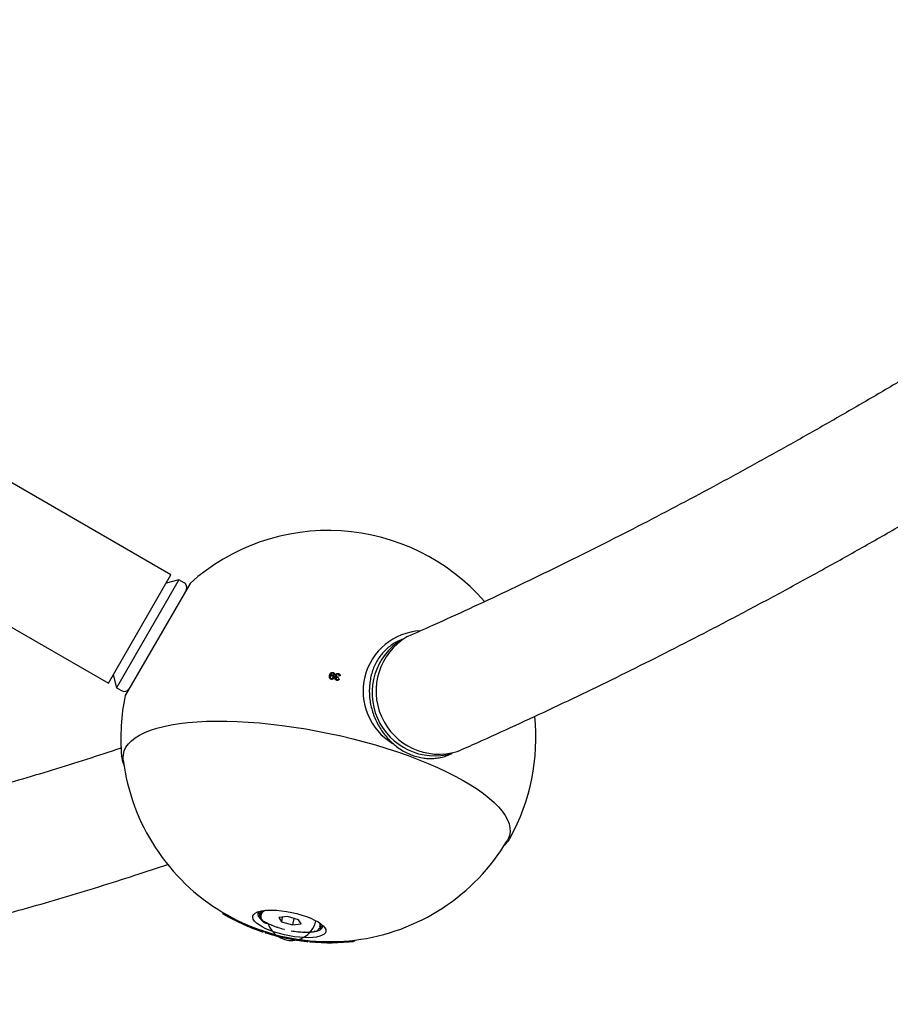
# Model space of a CAD drawing. Units: millimetres. Extents: x 0.025 to 0.427, y 0.004 to 0.287.
# Drawn here: x 0.185 to 0.194, y 0.086 to 0.096 of the extents above; entities that cross this region are included whole.
import ezdxf

# ---------------------------------------------------------------- set-up
doc = ezdxf.new("R2010")
doc.units = ezdxf.units.MM
doc.layers.add('FORMAT', color=7, linetype='Continuous')
doc.styles.add('SLDTEXTSTYLE1', font='TXT', dxfattribs={"width": 0.75})
doc.dimstyles.new('SLDDIMSTYLE0', dxfattribs={"dimtxt": 0.0035, "dimasz": 0.003302, "dimexe": 0, "dimexo": 0.0625, "dimgap": 0.000875, "dimtad": 1, "dimlfac": 50, "dimrnd": 1e-09, "dimzin": 12, "dimdsep": 46, "dimtxsty": 'SLDTEXTSTYLE1', "dimsah": 1, "dimcen": 0.09, "dimadec": 0, "dimazin": 3, "dimtfac": 1, "dimtofl": 0, "dimtmove": 0, "dimatfit": 3, "dimfxl": 0, "dimfrac": 2, "dimtolj": 1, "dimtzin": 12, "dimarcsym": 0})

# ---------------------------------------------------------------- blocks, each defined once
blk = doc.blocks.new('_D')
at = {"layer": 'FORMAT', "color": 7}
for p, q in [((0.1972484664288925, 0.2703447911664068), (0.0872396235977826, 0.2703447911664068)), ((0.0882396235977826, 0.2703447911664068), (0.08823962359778262, 0.0111831958608444)), ((0.1469662664288925, 0.0111831958608444), (0.08723962359778262, 0.0111831958608444))]:
    blk.add_line(p, q, dxfattribs=at)
for points in [[(0.0882396235977826, 0.2703447911664068), (0.08773162359778261, 0.2670427911664067), (0.0887476235977826, 0.2670427911664067)], [(0.08823962359778262, 0.0111831958608444), (0.08874762359778261, 0.0144851958608444), (0.08773162359778262, 0.0144851958608444)]]:
    blk.add_solid(points, dxfattribs=at)
at = {"layer": 'FORMAT', "color": 7, "char_height": 0.0035, "attachment_point": 1, "rotation": 90.00000000000041, "style": 'SLDTEXTSTYLE1'}
for s, insert in [('m', (0.08372788668320369, 0.1396983038705761)), ('12,96', (0.08372788668320377, 0.1280608033833082))]:
    blk.add_mtext(s, dxfattribs=dict(at, insert=insert))
blk = doc.blocks.new('_D_1')
at = {"layer": 'FORMAT', "color": 7}
for p, q in [((0.1972484664288931, 0.2403447911664062), (0.09923962359778254, 0.2403447911664062)), ((0.1002396235977825, 0.03915874425050352), (0.1002396235977825, 0.2403447911664062)), ((0.1441209028663175, 0.03915874425050352), (0.09923962359778254, 0.03915874425050352))]:
    blk.add_line(p, q, dxfattribs=at)
for points in [[(0.1002396235977825, 0.2403447911664062), (0.09973162359778255, 0.2370427911664062), (0.1007476235977825, 0.2370427911664062)], [(0.1002396235977825, 0.03915874425050352), (0.1007476235977825, 0.04246074425050352), (0.09973162359778255, 0.04246074425050352)]]:
    blk.add_solid(points, dxfattribs=at)
at = {"layer": 'FORMAT', "color": 7, "char_height": 0.0035, "attachment_point": 1, "rotation": 90, "style": 'SLDTEXTSTYLE1'}
for s, insert in [('m', (0.09572788668320367, 0.1396983038705761)), ('10,06', (0.09572788668320367, 0.1280608033833082))]:
    blk.add_mtext(s, dxfattribs=dict(at, insert=insert))
blk = doc.blocks.new('_D_3')
at = {"layer": 'FORMAT', "color": 7}
for p, q in [((0.1440228091940384, 0.04127414752734609), (0.1440228091940384, 0.2598014965232986)), ((0.3219941321749961, 0.1406577610166004), (0.3219941321749961, 0.2598014965232986)), ((0.3219941321749961, 0.2588014965232986), (0.1440228091940384, 0.2588014965232986))]:
    blk.add_line(p, q, dxfattribs=at)
for points in [[(0.1440228091940384, 0.2588014965232986), (0.1473248091940384, 0.2582934965232986), (0.1473248091940384, 0.2593094965232986)], [(0.3219941321749961, 0.2588014965232986), (0.3186921321749961, 0.2593094965232986), (0.3186921321749961, 0.2582934965232986)]]:
    blk.add_solid(points, dxfattribs=at)
at = {"layer": 'FORMAT', "color": 7, "char_height": 0.0035, "attachment_point": 1, "style": 'SLDTEXTSTYLE1'}
for s, insert in [('8,90', (0.2514309776195143, 0.2633132334378775)), ('m', (0.2604823666804288, 0.2633132334378774))]:
    blk.add_mtext(s, dxfattribs=dict(at, insert=insert))

msp = doc.modelspace()

# ---------------------------------------------------------------- linework, layer by layer
at = {"color": 7, "linetype": 'Continuous', "lineweight": 25}
for p, q in [((0.1865983943253263, 0.0905478384534645), (0.1775944590612949, 0.0957462629019189)), ((0.1772407894224978, 0.09455788531379722), (0.1859953943253263, 0.08950341181650046)), ((0.1859953943253263, 0.08950341181650046), (0.1865983943253263, 0.0905478384534645)), ((0.1866748366116669, 0.0905002403772531), (0.1860748366116669, 0.08946100989271179)), ((0.1867823493060031, 0.09046645782630207), (0.1861578495061633, 0.0893847924436629)), ((0.1866748366116669, 0.09050024037725313), (0.1865518943253263, 0.09046729809091252)), ((0.186726798135894, 0.09047024037725318), (0.1866748366116669, 0.09050024037725315)), ((0.1888266476904576, 0.08992637595659447), (0.188801449990676, 0.08991528610963953)), ((0.1860418943253263, 0.0895839521790524), (0.1860748366116669, 0.08946100989271179)), ((0.1881366683452144, 0.08957347012024872), (0.1881377278528147, 0.08957885817998087)), ((0.1881369608437357, 0.08957506841696664), (0.1881380219172523, 0.08958046444006845)), ((0.1881541414425732, 0.08957869316860748), (0.1881552508041935, 0.08958433475784472)), ((0.18815868579833, 0.0896021180619386), (0.1881598031757478, 0.08960780041501375)), ((0.1881340180573561, 0.08956084367859621), (0.1881350610215414, 0.08956614760782447)), ((0.1881438931879548, 0.08954427165575674), (0.1881449462017148, 0.08954962669146908)), ((0.1881605049581166, 0.089555971584526), (0.1881616147734143, 0.08956161548091146)), ((0.1881892778924041, 0.08954451584124795), (0.1881904274548268, 0.0895503618691551)), ((0.1881977574805081, 0.0895330360328753), (0.188198899939986, 0.08953884593920022)), ((0.1882091308929694, 0.08956480334089516), (0.1882066397929567, 0.0895574373758656)), ((0.186074836611667, 0.08946100989271183), (0.186126798135894, 0.08943100989271185)), ((0.1892848407341167, 0.0888169540154368), (0.1892787508891668, 0.0888143290279887)), ((0.1892848407341167, 0.08881695401543677), (0.189310038433898, 0.0888280438623916)), ((0.1861237739138969, 0.08879516470539042), (0.1861231991534003, 0.08880084706038971)), ((0.1898694713990799, 0.08801450518198298), (0.1898675174407512, 0.08801101710973097)), ((0.1870987226145884, 0.08729548763428654), (0.1870965645524814, 0.08728520624345903)), ((0.1874524085963172, 0.08728625229211368), (0.1874608508991955, 0.08729142800840808)), ((0.1874586469452497, 0.08730543765648269), (0.1874639079367883, 0.0873039314964841)), ((0.1874628560209938, 0.08730295946033678), (0.1874586469452497, 0.08730543765648269)), ((0.1874711378808099, 0.08730781911510205), (0.1874628560209938, 0.08730295946033678)), ((0.1874639079367883, 0.0873039314964841), (0.1874720760832046, 0.08730868572181308)), ((0.1870965645524814, 0.08728520624345903), (0.1870964840945515, 0.08728482292760367)), ((0.1871056209136255, 0.08727967239323484), (0.1871055748213296, 0.08727945280135771)), ((0.1874371319787898, 0.08728954055009072), (0.1874355051116064, 0.08728852245723276)), ((0.1874355051116064, 0.08728852245723276), (0.1874415148137289, 0.08728859715460903)), ((0.1874415148137289, 0.08728859715460903), (0.1874358200047387, 0.0872898229495899)), ((0.187442968997995, 0.08726738598001377), (0.1874373012435585, 0.08726821714903646)), ((0.1874394939033048, 0.0872678955982567), (0.1874378600320259, 0.08726676039967564)), ((0.1874378600320259, 0.08726676039967564), (0.187442968997995, 0.08726738598001377)), ((0.1874469343610963, 0.08728743060908085), (0.1874524085963172, 0.08728625229211368)), ((0.1874521256182045, 0.08728508961106901), (0.1874469343610963, 0.08728743060908085)), ((0.1874483627985051, 0.08726659498598804), (0.1874538110270609, 0.08726579601015816)), ((0.1874543093541313, 0.08726449349895679), (0.1874483627985051, 0.08726659498598804)), ((0.1874605977264567, 0.0872903914988348), (0.1874521256182045, 0.08728508961106901)), ((0.1874577375092188, 0.08724422227620246), (0.1874523445174016, 0.08724462249319245)), ((0.1874554053904235, 0.08724439534406463), (0.1874537525657314, 0.08724307315376542)), ((0.1874537525657314, 0.08724307315376542), (0.1874577375092188, 0.08724422227620246)), ((0.1874538110270609, 0.08726579601015816), (0.1874569670264769, 0.0872679215920942)), ((0.1874576011588729, 0.08726678095937203), (0.1874543093541313, 0.08726449349895679)), ((0.1874605027173412, 0.08728995999977329), (0.1874575379583521, 0.08727583536185068)), ((0.187462869827907, 0.0872438414039137), (0.1874667187995133, 0.0872435557695417)), ((0.1874674130657196, 0.08724259300674764), (0.187462869827907, 0.0872438414039137)), ((0.1874851748925927, 0.08722011840818379), (0.1874802923630157, 0.08722007018173804)), ((0.1874824881327393, 0.0872184959658121), (0.1874851748925927, 0.08722011840818379)), ((0.187484176310742, 0.08722010854484294), (0.1874824881327393, 0.0872184959658121)), ((0.187524082002804, 0.08719612783065302), (0.1875199233254387, 0.0871956332684986)), ((0.1875228108508827, 0.087194102976864), (0.187524082002804, 0.08719612783065302)), ((0.1877208314113649, 0.08725613494462026), (0.1876375729819257, 0.08724664538523186)), ((0.1876375729819257, 0.08724664538523186), (0.1876627923915627, 0.08720578700388029)), ((0.18767219689359, 0.08725059172037426), (0.1876627923915627, 0.08720578700388029)), ((0.1876627923915627, 0.08720578700388029), (0.1877712702306387, 0.08717441818191675)), ((0.1878293092504408, 0.0872247661226567), (0.1877208314113649, 0.08725613494462026)), ((0.187784554732136, 0.08723770790439503), (0.1877712702306387, 0.08717441818191675)), ((0.1878545286600777, 0.08718390774130501), (0.1878293092504408, 0.0872247661226567)), ((0.1874785081207012, 0.08710897474593693), (0.187478686381437, 0.0871098240117148)), ((0.1874880530219844, 0.08710576838762685), (0.1874883026386683, 0.0871069576058035)), ((0.1874903486323624, 0.08711670508282524), (0.1874883026386683, 0.0871069576058035)), ((0.1875094721373357, 0.08711045293045258), (0.1875074286032432, 0.08710071717140913)), ((0.1875715531128113, 0.08717295844216486), (0.1875695053414423, 0.08717237976384445)), ((0.1875729584238889, 0.08717096027758828), (0.1875728351091174, 0.08717240221909979)), ((0.1876273921258319, 0.08715163380165104), (0.1876268714390062, 0.08715132595751135)), ((0.1876307391621828, 0.08715007931499467), (0.1876303729164439, 0.08715064120133459)), ((0.1876895422190388, 0.0871334347028882), (0.1876895144443939, 0.08713339200186346)), ((0.1876936277702381, 0.08713237268734635), (0.1876935687007817, 0.08713242398659773)), ((0.187754695153231, 0.08711938218247234), (0.1877546965576753, 0.08711936169681916)), ((0.1877588757141101, 0.0871186142592374), (0.1877588051340172, 0.08711865742545255)), ((0.1877712702306387, 0.08717441818191675), (0.1878545286600777, 0.08718390774130501)), ((0.187819318030188, 0.08711024188029709), (0.1878195690077216, 0.08710984823403395)), ((0.1878195690077216, 0.08710984823403395), (0.1878195602298278, 0.08711021697525179)), ((0.1878236313455568, 0.08710940533999631), (0.1878225320686749, 0.08710991735620194)), ((0.1878799367343266, 0.08710646200813361), (0.1878812965571733, 0.0871052673974824)), ((0.1878812965571733, 0.0871052673974824), (0.1878810936635587, 0.08710644225146874)), ((0.1878850645327521, 0.08710514840358327), (0.187881534964691, 0.0871064352900297)), ((0.1879404903506266, 0.08710602949854668), (0.1879337189512976, 0.08710795438773439)), ((0.1879337189512976, 0.08710795438773439), (0.1879371814159175, 0.08710581939170253)), ((0.1879371814159175, 0.08710581939170253), (0.1879367927813245, 0.0871070805975625)), ((0.1879874864249765, 0.08711201011680861), (0.1879804492825336, 0.08711351169628648)), ((0.1879804492825336, 0.08711351169628648), (0.187984781147462, 0.08711148009189856)), ((0.187984781147462, 0.08711148009189856), (0.1879842580002878, 0.08711269899532681)), ((0.1880122337861046, 0.0871255920326404), (0.18800929803374, 0.08712666947671194)), ((0.1880102832444571, 0.0871271990896411), (0.1880122337861046, 0.0871255920326404)), ((0.1880239988018405, 0.08712282887665293), (0.1880170034731765, 0.08712384152019231)), ((0.1880170034731765, 0.08712384152019231), (0.1880220154151294, 0.08712200209830886)), ((0.1880220154151294, 0.08712200209830886), (0.1880213703322381, 0.08712320937382313)), ((0.1880291202904779, 0.0871475145475544), (0.1880323664199456, 0.08714246170611842)), ((0.1880313145041511, 0.08714148966997129), (0.1880298766953437, 0.08714380409480643)), ((0.1880365754956896, 0.08713998350997255), (0.1880313145041511, 0.08714148966997129)), ((0.1880323664199456, 0.08714246170611842), (0.1880365754956896, 0.08713998350997255)), ((0.1880345636836513, 0.0871547177646862), (0.1880375284426404, 0.0871688424026088)), ((0.188035367998392, 0.08718850244339363), (0.1880409130868082, 0.08718092766749866)), ((0.1880414114138785, 0.08717962515629729), (0.1880358112654772, 0.08718734297649208)), ((0.1880428138446222, 0.08715916887434166), (0.1880372109311416, 0.08716732972148612)), ((0.1880374364956778, 0.08716840435096282), (0.188043096822735, 0.08716033155538627)), ((0.1880409130868082, 0.08718092766749866), (0.1880468596424343, 0.08717882618046736)), ((0.1880468596424343, 0.08717882618046736), (0.1880414114138785, 0.08717962515629729)), ((0.1880484317151438, 0.08713801294636), (0.1880417839296886, 0.0871384923965792)), ((0.1880417839296886, 0.0871384923965792), (0.1880472569027526, 0.08713692554876296)), ((0.1880482880798431, 0.08715799055737442), (0.1880428138446222, 0.08715916887434166)), ((0.188043096822735, 0.08716033155538627), (0.1880482880798431, 0.08715799055737442)), ((0.1880472569027526, 0.08713692554876296), (0.1880464945768718, 0.08713815265624916)), ((0.1880534883804933, 0.08717818640151226), (0.1880522534429445, 0.08717803518644163)), ((0.1880522534429445, 0.08717803518644163), (0.1880539790629018, 0.08717778212645658)), ((0.188059717329333, 0.08715689870922272), (0.1880537076272106, 0.0871568240118464)), ((0.1880537076272106, 0.0871568240118464), (0.1880594024362007, 0.08715559821686553)), ((0.1880594024362007, 0.08715559821686553), (0.1880585197891078, 0.08715688382443956)), ((0.1875074286032432, 0.08710071717140913), (0.1875071740795296, 0.08709950457527196)), ((0.1875169368953907, 0.08709733640068017), (0.1875167502013754, 0.08709644695726224)), ((0.1879082194858389, 0.08701427762404346), (0.1879084061798542, 0.08701516706746137)), ((0.1879182168282162, 0.08701322677539222), (0.1879184713519299, 0.0870144393715293)), ((0.1879205148860225, 0.0870241751305729), (0.1879184713519299, 0.0870144393715293)), ((0.1879384923158013, 0.08701246287260184), (0.1879382426991175, 0.08701127365442524)), ((0.1879405383094954, 0.08702221034962364), (0.1879384923158013, 0.08701246287260184)), ((0.1879484495227932, 0.08701122081185209), (0.1879482712620575, 0.08701037154607438)), ((0.1883582765316129, 0.08701651093505756), (0.1883583226239088, 0.08701673052693473)), ((0.1883687592690579, 0.08701777259464259), (0.1883688397269879, 0.08701815591049805)), ((0.1883709977890948, 0.08702843730132548), (0.1883688397269879, 0.08701815591049805))]:
    msp.add_line(p, q, dxfattribs=at)
at = {"color": 7, "linetype": 'Continuous', "lineweight": 25, "flags": 128}
for points in [[(0.1887946926248451, 0.08991224311985968), (0.1887977709750107, 0.08991364654843581), (0.188801449990676, 0.08991528610963956)], [(0.1861391040262823, 0.08876209217379402), (0.1861375478336315, 0.08878165534070591), (0.1861398240111262, 0.08881832045557281), (0.1861490291632433, 0.08885356576359647), (0.1861651290462122, 0.08888726014991613), (0.1861880637674109, 0.08891927826920162), (0.1862177480081701, 0.08894950101194626), (0.1862540713411645, 0.08897781594756199), (0.1862968986412097, 0.08900411774262856), (0.1863460705879366, 0.08902830855274085), (0.1864014042584737, 0.0890502983864964), (0.1864626938079324, 0.08907000544026931), (0.1865297112351631, 0.08908735640252519), (0.1866022072309348, 0.08910228672654483), (0.1866799121053817, 0.08911474087054225), (0.1867625367912671, 0.08912467250428381), (0.1868497739193328, 0.08913204468143965), (0.1869412989617327, 0.08913682997702656), (0.1870367714392975, 0.08913901058943065), (0.1871358361881402, 0.08913857840663057), (0.1872381246808884, 0.0891355350363747), (0.1873432563976307, 0.08912989180020028), (0.1874508402414759, 0.08912166969131657), (0.1875604759934586, 0.08911089929650859), (0.1876717558013807, 0.08909762068235247), (0.1877842656970476, 0.08908188324616498), (0.187897587136258, 0.0890637455322424), (0.1880112985558149, 0.0890432750140718), (0.1881249769417691, 0.0890205478433253)], [(0.1881249769417691, 0.0890205478433253), (0.1882381994030583, 0.08899564856657077), (0.1883505447446901, 0.08896866981075316), (0.1884615950346147, 0.08893971193861606), (0.1885709371584598, 0.0889088826753458), (0.1886781643563432, 0.0888762967078266), (0.1887828777360459, 0.08884207525799787), (0.1888846877569178, 0.08880634563190065), (0.1889832156789945, 0.0887692407460908), (0.1890780949719345, 0.08873089863318055), (0.1891689726785362, 0.08869146192834823), (0.1892555107277624, 0.08865107733872606), (0.1893373871923861, 0.08860989509763988), (0.1894142974865811, 0.08856806840573139), (0.1894859554990017, 0.08852575286104172), (0.189552094657135, 0.08848310588017633), (0.1896124689189688, 0.08844028611270517), (0.1896668536882836, 0.08839745285097561), (0.1897150466501658, 0.0883547654375346), (0.1897568685236315, 0.08831238267236383), (0.1897921637285649, 0.08827046222213347), (0.1898208009644852, 0.08822916003367172), (0.1898426736989939, 0.0881886297538324), (0.1898577005640822, 0.08814902215791853), (0.1898658256588248, 0.08811048458878834), (0.1898670187573357, 0.08807316040873017), (0.1898612754212101, 0.08803718846614529), (0.1898486170160356, 0.08800270257902276), (0.1898393261134896, 0.08798541621546446)], [(0.1877628117348695, 0.08729512853117094), (0.1878116197167402, 0.08728376053337164), (0.1878590260808547, 0.08727046217475413), (0.1879041081162592, 0.08725549229274229), (0.1879459883524149, 0.08723914225906149), (0.1879838516381628, 0.08722173030851939), (0.1880169610077149, 0.08720359534492755), (0.1880446720248541, 0.08718509034472402), (0.1880664453261527, 0.08716657548668866), (0.1880818571190676, 0.08714841114147281), (0.1880906074305803, 0.08713095085739443), (0.1880925259458306, 0.08711453447902234), (0.1880875753231016, 0.0870994815324882), (0.1880758519206332, 0.0870860850062738), (0.1880575839211194, 0.0870746056485236), (0.1880331268903912, 0.08706526689187866), (0.1880029568567323, 0.08705825050461435), (0.1879676610455298, 0.08705369305272775), (0.1879279264496006, 0.08705168324183582), (0.1878845264576569, 0.08705226019062148), (0.1878383058011751, 0.08705541266943284), (0.1877901641126585, 0.08706107931885573), (0.1877410384153136, 0.08706914984400488), (0.1876918848849596, 0.08707946716128834), (0.1876436602391536, 0.08709183045586094), (0.1875973031157714, 0.08710599909025687), (0.1875537158034893, 0.08712169728812422), (0.187513746679761, 0.08713861950189793), (0.1874781736981155, 0.08715643635993561), (0.1874476892461771, 0.08717480107736195), (0.1874228866691271, 0.08719335620584176), (0.1874042487209153, 0.08721174059090539), (0.1873921381680033, 0.08722959640140945), (0.1873867907285279, 0.08724657609431322), (0.187388310484316, 0.0872623491792084), (0.1873966678550498, 0.08727660865093911), (0.1874117001740144, 0.08728907696510807), (0.18743311485422, 0.08729951144016246), (0.1874604950832755, 0.08730770898091435), (0.1874933079361666, 0.0873135100315576), (0.1875309147480361, 0.08731680168124005), (0.1875725835450678, 0.08731751986174478), (0.1876175032915253, 0.08731565059450525), (0.1876647996756391, 0.08731123026268195), (0.1877135521270913, 0.08730434490300581), (0.1877628117348695, 0.08729512853117094)], [(0.1874742817764585, 0.08731056137210977), (0.1874653509596475, 0.08730111179669625), (0.1874605027173412, 0.08728995999977329)]]:
    msp.add_lwpolyline(points, dxfattribs=at)
at = {"color": 7, "linetype": 'Continuous', "lineweight": 25}
for centre, radius, start, end in [((0.1881155476732736, 0.08897562513498246), 0.002000000000000005, 41.12844447107437, 131.8051276612327), ((0.1867017981358939, 0.09042693910706398), 5.000000000001055e-05, 329.9999999999931, 60.00000000000604), ((0.1890335707849687, 0.08942612748770355), 0.000583382104321058, 92.92665277455316, 239.2501105576886), ((0.1891833602318944, 0.08942783141310157), 0.0006075828908526826, 120.7972815081745, 286.7138647055806), ((0.1891428861697952, 0.08941001732298821), 0.0006055056407630659, 121.5009313504703, 286.0089339665084), ((0.1875269303734705, 0.08322215821456828), 0.006398131209569428, 84.18410557587232, 84.26491490458838), ((0.1875267434117042, 0.08322010115687924), 0.006393309232537075, 83.69774303629886, 83.77855199678308), ((0.1863285436449305, 0.08343192207256611), 0.006398322417792477, 72.79447791705883, 72.87518670253044), ((0.1881155476732736, 0.08897562513498246), 0.002000000000000016, 168.1948723387657, 185.0134179895854), ((0.1861517981358939, 0.08947431116290111), 5.000000000002764e-05, 240.0000000000344, 330.0000000000227), ((0.1881155476732736, 0.08897562513498246), 0.00200000000000001, 331.2780186518669, 5.976534125424033), ((0.1881233366452523, 0.08901273317964772), 0.001999999999999964, 187.1992647914566, 239.1801433318759), ((0.1881233366452523, 0.08901273317964772), 0.001999999999999973, 277.111293309575, 329.0921718499955), ((0.1881226178380964, 0.08902002359838292), 0.002005588621872474, 239.3014566666901, 251.6238707364789), ((0.1874697732039023, 0.08728046364573568), 3.521954431958864e-05, 140.6274509382279, 164.5889667812295), ((0.1874868862629091, 0.08727631262152898), 3.588184143761929e-05, 132.0442862277795, 163.9180978000216), ((0.1875268771283784, 0.08725371985454007), 6.301609292059473e-05, 99.40695082351445, 276.5071449277204), ((0.1875059629089927, 0.08725656555245691), 6.334156092727703e-05, 122.1749523474871, 131.6010276476383), ((0.1881233366452523, 0.08901273317964772), 0.00200999999999994, 239.2780749186294, 239.5790459630074), ((0.1881228813716745, 0.08902116191832009), 0.002016647792362598, 239.4079357323118, 251.6591016957353), ((0.1881221732397999, 0.08901785446178197), 0.002013617524573436, 239.6793455124433, 251.36322465213), ((0.1874708803655788, 0.08728141952680178), 3.608130006407174e-05, 168.6466554120465, 201.4633733056764), ((0.1875089557907856, 0.08729746980160186), 7.744465301288145e-05, 203.3616510082605, 223.0305394041712), ((0.1874855795198454, 0.08727829158938001), 3.413761318381987e-05, 168.513571141735, 201.4713246843946), ((0.1875845843558129, 0.08736720930463816), 0.0001803517154047546, 223.4957178715142, 234.6710421093707), ((0.1875140427498672, 0.08728934909624421), 6.469837156110373e-05, 202.5926290979014, 217.2107903386151), ((0.1876839267317447, 0.08750625048533461), 0.0003512551390014412, 235.0065853178661, 242.1663043909635), ((0.1877621480325049, 0.08726411545384337), 0.0002395263911469043, 197.7456500189286, 348.1990539800641), ((0.1881233366452523, 0.08901273317964772), 0.002009999999999927, 251.2880699053752, 251.5750922805689), ((0.1881233366452523, 0.08901273317964772), 0.001999999999999919, 251.5420932719912, 252.118551760595), ((0.1881279925920799, 0.08903491493653715), 0.002021415733044549, 252.1826389202943, 264.1087977211743), ((0.187785770841896, 0.08769829386666528), 0.0005686443618223264, 242.4557754019111, 247.6466385608704), ((0.1878689028272215, 0.0878997451386239), 0.0007865815047015877, 247.8989499530366, 252.0793038064094), ((0.1879194370067349, 0.08805506605907225), 0.0009499197083991574, 252.3069106766357, 255.9927774333221), ((0.1879264472866059, 0.08806433491533673), 0.0009604518682795435, 259.9520901338084, 263.6109411109056), ((0.1879100213400439, 0.08790944006812522), 0.0008046855269978299, 263.8369213694009, 267.9542833751378), ((0.1879035416582213, 0.08769433868476151), 0.0005894799331618476, 268.2037815384125, 273.2714664443864), ((0.1879175438485637, 0.08747516558285118), 0.0003698486050975217, 273.5570842917622, 280.4744367916448), ((0.1879512419199751, 0.08730191555086904), 0.0001933332305333927, 280.8052708067255, 291.473446998256), ((0.1879866378908804, 0.0871922614888973), 6.762970775032071e-05, 299.2731646844435, 311.3461316348392), ((0.1879926291073305, 0.08720082084690128), 8.406429180615082e-05, 291.9108286619969, 310.5290518630565), ((0.1880083361780282, 0.08716910854492747), 3.588184143995953e-05, 312.0442862289461, 343.9180977992521), ((0.1880019737643368, 0.08717511595745776), 3.610391446524641e-05, 349.9932706828463, 30.14211452107762), ((0.1879848351753612, 0.08715794541232207), 6.060458897862193e-05, 22.28515426316945, 34.27066843783652), ((0.1880096429210919, 0.0871671295770751), 3.413761318587957e-05, 348.513571142724, 21.47132468363517), ((0.1880230262537828, 0.08716607708443447), 3.785542646473681e-05, 312.1534179850303, 343.9299240840866), ((0.1880260466910944, 0.0871639594708193), 3.440299745245794e-05, 348.1566377247573, 15.89938631447076), ((0.1881233366452523, 0.08901273317964772), 0.002009999999999934, 252.1486479280334, 252.4351960925239), ((0.1881282151813801, 0.0890359753914584), 0.002032387845334445, 252.2149471752733, 264.0764894661557), ((0.1881275213350097, 0.08903266978422797), 0.002029366567030069, 252.4898710798519, 263.8015655615998), ((0.1881233366452523, 0.08901273317964772), 0.002009999999999921, 263.8562405489285, 264.1427887134176), ((0.1881233366452523, 0.08901273317964772), 0.001999999999999924, 264.172884880857, 264.7493433694601), ((0.1881233366452523, 0.08901273317964772), 0.002009999999999916, 264.7163443608828, 265.0033667360769), ((0.1881271425611183, 0.08902026749541285), 0.002016647792362224, 264.6323349457327, 276.883500909161), ((0.1881269261521775, 0.08901911928404664), 0.002005588621895861, 264.6675659050444, 276.9899799746894), ((0.1881264610510137, 0.08901695445095993), 0.002013617524563242, 264.9282119893177, 276.6120911290668), ((0.1881233366452523, 0.08901273317964772), 0.002009999999999919, 276.7123906784446, 277.0133617228219)]:
    msp.add_arc(centre, radius, start, end, dxfattribs=at)
for points, knots in [([(0.1853838424006897, 0.1067238589175856), (0.1854368670872628, 0.1066603087134197), (0.1855906801226846, 0.1064759634501817), (0.1858452378507861, 0.1061729424132405), (0.1861474455386211, 0.1058157694203884), (0.186449506282497, 0.1054615150540329), (0.1867513754018392, 0.1051101858961239), (0.1870530067832598, 0.1047618488757511), (0.1873543545789114, 0.1044165544196752), (0.1876553729999993, 0.1040743567562294), (0.1879560163851766, 0.1037353084633217), (0.1882562391954836, 0.1033994619185539), (0.1885559960291894, 0.1030668688998864), (0.1888552416315301, 0.1027375806820884), (0.1891539309060592, 0.1024116480005051), (0.1894520189258265, 0.1020891210505743), (0.1897494609448803, 0.1017700494779672), (0.1900462124099786, 0.1014544823714611), (0.1903422289725588, 0.1011424682553155), (0.1906374665009736, 0.1008340550820363), (0.1909318810930136, 0.1005292902253093), (0.1912254290887329, 0.1002282204731869), (0.1915180670836003, 0.09993089202152941), (0.191809751941995, 0.0996373504677304), (0.1921004408110706, 0.09934764080474928), (0.1923900911350093, 0.09906180741548379), (0.1926786606696944, 0.09877989406750594), (0.1929661074978149, 0.09850194390823161), (0.1932523900444747, 0.09822799946044203), (0.193537467093158, 0.09795810261866471), (0.1938212978027436, 0.09769229464474669), (0.1941038417231071, 0.09743061616910295), (0.1943850588186396, 0.09717310717372535), (0.1946649094649887, 0.09691980704656009), (0.1949433545486746, 0.09667075437309147), (0.1952203551856724, 0.09642598771308408), (0.1954958738656877, 0.09618554270387816), (0.1957698702769156, 0.0959494628833886), (0.1960423169946398, 0.09571775929599396), (0.196313141009771, 0.09549056132842493), (0.1965558993049381, 0.09528953364366745), (0.1967078769640206, 0.09516553137352288), (0.196770698713725, 0.09511427357928634)], [0, 0, 0, 0, 0.01338278629461789, 0.0388205403070231, 0.06425956488054688, 0.08970015430021275, 0.1151423833464354, 0.1405863296421913, 0.1660320738173858, 0.1914796996859714, 0.2169292944329962, 0.2423809488123649, 0.2678347573555532, 0.2932908185924827, 0.3187492352848783, 0.3442101146730988, 0.3696735687372296, 0.3951397144731421, 0.4206086741845081, 0.4460805757916991, 0.4715555531582555, 0.4970337464361281, 0.5225153024303645, 0.5480003749843011, 0.5734891253861413, 0.5989817227977293, 0.6244783447062227, 0.6499791773994931, 0.6754844164657394, 0.7009942673174728, 0.7265089457403385, 0.7520286784660999, 0.7775537037696127, 0.8030842720881854, 0.8286206466618629, 0.8541631041917099, 0.8797119355124888, 0.9052674462748971, 0.930829957630443, 0.9563998069107795, 0.981977348290192, 1, 1, 1, 1]), ([(0.1963336194334639, 0.09412145158846476), (0.1962882762729718, 0.09409109083730029), (0.1961126739514541, 0.09397351150825398), (0.1958084662006325, 0.09377396039143406), (0.1954210516192449, 0.09352284454356027), (0.1950354451295769, 0.09327723306726704), (0.1946515393283079, 0.0930367024197882), (0.1942694007703387, 0.09280138604523105), (0.1938890492506308, 0.09257126755348012), (0.1935105169275333, 0.09234637007752364), (0.1931338324729081, 0.09212670553514271), (0.1927590253069865, 0.09191228821341074), (0.1923861244536889, 0.09170313112599707), (0.192015158827834, 0.09149924696538515), (0.1916461571691456, 0.09130064790105227), (0.1912791479525957, 0.09110734540052756), (0.1909141597414167, 0.09091935111403356), (0.1905512197879083, 0.09073667348419275), (0.1901903591939838, 0.09055933039236858), (0.1898315935814158, 0.09038730194215489), (0.1894749951486955, 0.09022070664005494), (0.1891552791551723, 0.09007502603539999), (0.1889550493799091, 0.08998638063979383), (0.1888722535442922, 0.08994972540411197)], [0, 0, 0, 0, 0.017373246894101, 0.0672820873929693, 0.1171862053543169, 0.1670855811807098, 0.2169802043863237, 0.2668700746882253, 0.3167552032078693, 0.3666356137819877, 0.4165113443874613, 0.4663824486936176, 0.5162489977449923, 0.5661110817873031, 0.6159688122444688, 0.6658223238561483, 0.7156717769835352, 0.7655173600949006, 0.8153592924386298, 0.8651978269102927, 0.9150332531252015, 0.9648659006988457, 1, 1, 1, 1]), ([(0.1893580612414501, 0.08884590164943819), (0.189422083623296, 0.08887420624473036), (0.1896081344186432, 0.08895646017396974), (0.1899176943842279, 0.08909682327871568), (0.1902873542808359, 0.08926877652005483), (0.1906589267616619, 0.08944622507811337), (0.1910323531804299, 0.08962905923053217), (0.191407616992038, 0.08981728771149483), (0.1917846902276919, 0.09001088713542874), (0.1921635480048668, 0.09020984243076371), (0.1925441646208901, 0.09041413600793699), (0.1929265145807989, 0.09062375065719243), (0.1933105723095684, 0.09083866878449856), (0.1936963121993209, 0.09105887256223921), (0.1940837086383306, 0.09128434407899019), (0.194472735783992, 0.09151506457568324), (0.1948633683838409, 0.09175101733452769), (0.1952555786664815, 0.09199217687054637), (0.1956493479083814, 0.09223854925239228), (0.1960446232391846, 0.09249002162643982), (0.196441478796143, 0.0927469237083486), (0.196771551327393, 0.09296336629818996), (0.1969698871389518, 0.09309610838704294), (0.1970349032282078, 0.09313962232146081)], [0, 0, 0, 0, 0.02623111277425692, 0.07622833224545437, 0.1262239518887749, 0.1762177860846311, 0.2262094134543867, 0.2761984598599496, 0.3261845947685357, 0.3761675278046998, 0.4261470054909399, 0.4761228081804605, 0.5260947471773132, 0.5760626620453306, 0.6260264180967284, 0.6759859040567432, 0.725941029896473, 0.7758917248250117, 0.8258379354369803, 0.8757796240000886, 0.9257167668816703, 0.9756493531012755, 1, 1, 1, 1]), ([(0.1887945652745111, 0.08991193613622125), (0.1887798724742321, 0.08990469983010649), (0.1887492466111478, 0.0898896163799745), (0.1887063940929489, 0.08985980079767455), (0.1886657361345206, 0.08982451753740106), (0.1886291203840555, 0.0897842987092085), (0.1885968411644404, 0.08973972118749998), (0.1885692544427591, 0.08969119178928908), (0.188546647336107, 0.08963921923992813), (0.1885292662143302, 0.08958433857499823), (0.1885173019819538, 0.08952712568111307), (0.1885108881009432, 0.0894681847918598), (0.1885100972921299, 0.08940814151050991), (0.1885149408753722, 0.08934763380490905), (0.1885253693531893, 0.08928730392636386), (0.188541274059601, 0.08922779095052599), (0.1885624893825633, 0.08916972413977979), (0.1885887952347449, 0.08911371707111362), (0.188619919518673, 0.0890603623381433), (0.1886555407493435, 0.08901022615354418), (0.1886952906634835, 0.08896384330442532), (0.1887387569320972, 0.0889217120451102), (0.1887854856528745, 0.08888428912664771), (0.1888349843609317, 0.08885198413803956), (0.1888867254939028, 0.08882515387304227), (0.1889401515806881, 0.08880409491166802), (0.1889946795108695, 0.08878904189871978), (0.1890497157613849, 0.08878014576148853), (0.1891046394263858, 0.08877753131667945), (0.1891589124790923, 0.08878106891274931), (0.1892117205551782, 0.08879122270173673), (0.1892517274661921, 0.0888026016066186), (0.1892730842335009, 0.08881247658475389), (0.1892782953402891, 0.08881488610511105)], [0, 0, 0, 0, 0.03014308986219406, 0.06283064667900448, 0.09553236513906718, 0.1282741412062144, 0.1610756647175789, 0.1939486252415564, 0.2268965917209377, 0.2599162970327563, 0.2929997546449204, 0.3261365636358491, 0.3593158943670494, 0.3925278838512452, 0.4257643932829839, 0.4590192236014782, 0.4922879395260282, 0.5255674447198888, 0.5588552261021208, 0.5921485211818868, 0.6254443132460188, 0.6587381713894617, 0.6920236698106143, 0.7252919789211191, 0.7585317743933471, 0.791729648906432, 0.8248712019874339, 0.8579428831084878, 0.8909344490677272, 0.9238416059106331, 0.9566681558531639, 0.9894269172898926, 1, 1, 1, 1]), ([(0.1881447032357478, 0.08954177550652204), (0.1881422477424331, 0.08954249721039537), (0.1881373288243419, 0.08954394294930972), (0.1881315726013051, 0.08954893506632491), (0.1881278902999702, 0.08955536456651567), (0.1881260000021036, 0.08956521770019607), (0.18812738614973, 0.08957268469222153), (0.1881283190618599, 0.08957771016519529)], [0, 0, 0, 0, 0.1651339097302218, 0.3308012166633745, 0.4881304688083855, 0.6554989631269467, 1, 1, 1, 1]), ([(0.1881283190618599, 0.08957771016519528), (0.1881298764735338, 0.08958411314877024), (0.1881321353926955, 0.08959340023871076), (0.1881396675516243, 0.08960297068633402), (0.1881464536532834, 0.08960713713830638), (0.188153362015737, 0.08960866650397659), (0.1881578039274859, 0.08960806923722134), (0.1881598031757478, 0.08960780041501375)], [0, 0, 0, 0, 0.4057501928135805, 0.5885129158851579, 0.7343731509594235, 0.8804447169817464, 1, 1, 1, 1]), ([(0.1881509851483095, 0.08957731889677861), (0.1881493421303728, 0.08957750823569648), (0.1881463255123521, 0.08957785586622372), (0.1881420893616115, 0.08957646941536518), (0.1881387546573241, 0.08957409365363206), (0.1881362553978779, 0.08957052292607395), (0.1881354831844066, 0.08956769410270385), (0.1881350610215414, 0.08956614760782447)], [0, 0, 0, 0, 0.2204705004456379, 0.404788815624711, 0.5889157084759192, 0.7752635394081755, 1, 1, 1, 1]), ([(0.1881377278528147, 0.08957885817998087), (0.1881395036886089, 0.08958031943881706), (0.1881430633724236, 0.08958324854940572), (0.1881494792707962, 0.0895850001133974), (0.1881535343891976, 0.08958453263008587), (0.1881552508041935, 0.08958433475784472)], [0, 0, 0, 0, 0.3647318264824633, 0.7311092521784508, 1, 1, 1, 1]), ([(0.1881380219172523, 0.08958046444006845), (0.1881379710986098, 0.08958019707204207), (0.1881378948692963, 0.08957979601290182), (0.1881377988403568, 0.08957926022996479), (0.1881377515154087, 0.08957899219709481), (0.1881377278528147, 0.08957885817998087)], [0, 0, 0, 0, 0.4999854549858918, 0.7499914609124729, 0.9999999999999999, 0.9999999999999999, 0.9999999999999999, 0.9999999999999999]), ([(0.1881577729120257, 0.08960037987701419), (0.1881558433266872, 0.08960054749786787), (0.1881522311567551, 0.08960086128290529), (0.1881474713651179, 0.08959881147635534), (0.1881424372197787, 0.08959334595129351), (0.1881395533645649, 0.08958691967815861), (0.1881382918185426, 0.08958160210708122), (0.1881380219172523, 0.08958046444006845)], [0, 0, 0, 0, 0.1781820000756735, 0.3335554278429806, 0.465577815968664, 0.885663119344279, 1, 1, 1, 1]), ([(0.1881400795960731, 0.08957537941093821), (0.1881419024045027, 0.08957666565097372), (0.1881460257863749, 0.08957957525944349), (0.1881512350302145, 0.08957900906662541), (0.1881541414425732, 0.08957869316860748)], [0, 0, 0, 0, 0.4420663635208152, 1, 1, 1, 1]), ([(0.1881616147734143, 0.08956161548091146), (0.188161851330112, 0.08956373238399194), (0.1881622403546059, 0.08956721369379096), (0.1881602475546664, 0.08957176081451534), (0.1881574488131535, 0.08957483201320042), (0.1881541265277202, 0.0895765838298176), (0.1881518924749963, 0.08957710658690354), (0.1881509851483095, 0.08957731889677861)], [0, 0, 0, 0, 0.299596338162818, 0.4926950493899425, 0.6857704035790985, 0.8723804073515841, 1, 1, 1, 1]), ([(0.1881552508041935, 0.08958433475784472), (0.1881574339806846, 0.08958370767497681), (0.1881618138770823, 0.08958244961910941), (0.1881667850100125, 0.08957790413767994), (0.1881700727459079, 0.08957223231429001), (0.1881712970631151, 0.0895658219433604), (0.1881706431986314, 0.08956152500083811), (0.1881703233939045, 0.08955942336882708)], [0, 0, 0, 0, 0.2014190580736948, 0.4040876266710639, 0.5944433087074367, 0.8016424654782672, 1, 1, 1, 1]), ([(0.1881662895712918, 0.08958826399369477), (0.1881662301948037, 0.08959038365203625), (0.1881661426285073, 0.08959350964746468), (0.1881640446890984, 0.0895971733286215), (0.1881616397974964, 0.08959912256683927), (0.188159405703601, 0.08960001157499656), (0.188158098311433, 0.08960030647802067), (0.1881577729120257, 0.08960037987701419)], [0, 0, 0, 0, 0.3899577972512829, 0.57509564991775, 0.7607319588573955, 0.9404481067892307, 1, 1, 1, 1]), ([(0.1881598031757478, 0.08960780041501375), (0.1881625946608735, 0.08960700297685506), (0.1881672378320109, 0.08960567657113347), (0.1881720831216719, 0.08960104773049626), (0.188174922565907, 0.08959558894749983), (0.188175480071606, 0.08959078689321609), (0.1881753001507543, 0.08958788131146193), (0.1881752676170338, 0.08958735591719112)], [0, 0, 0, 0, 0.2944209786642304, 0.4897203204967931, 0.6846994046259786, 0.9429865891202948, 1, 1, 1, 1]), ([(0.188193659746094, 0.08956296856149469), (0.1881918280149818, 0.08956396569735425), (0.1881881465715598, 0.08956596975746264), (0.1881847594868701, 0.08957094079301703), (0.1881833921490567, 0.0895764113058794), (0.1881839020070257, 0.08957989880585657), (0.1881841630292638, 0.08958168423455373)], [0, 0, 0, 0, 0.2645234740257183, 0.5316436440715858, 0.7602245494319728, 1, 1, 1, 1]), ([(0.1881841630292638, 0.08958168423455373), (0.1881848976850034, 0.0895840499512369), (0.188186372610474, 0.08958879946261197), (0.1881917230613542, 0.08959407143540171), (0.1881982975716512, 0.08959747605558914), (0.1882050379276204, 0.08959849284896212), (0.1882093161296667, 0.08959782076688684), (0.1882110874788402, 0.08959754249764762)], [0, 0, 0, 0, 0.2172235327384742, 0.4361070144292868, 0.6344114191641371, 0.8486314990467256, 1, 1, 1, 1]), ([(0.1881929467087604, 0.08957984834891387), (0.1881927589734772, 0.08957799264273614), (0.1881924105378448, 0.08957454846248161), (0.1881946600754695, 0.08957005500476733), (0.1881978395163786, 0.08956702987404475), (0.1882008860400526, 0.08956561881964066), (0.1882027242147091, 0.08956519790415161), (0.1882032567241989, 0.08956507596715747)], [0, 0, 0, 0, 0.279861501234868, 0.5194213761408636, 0.7254869460905465, 0.9204750181047326, 1, 1, 1, 1]), ([(0.1882091953311369, 0.0895900976348409), (0.1882074703843211, 0.08959032294294128), (0.1882043369838688, 0.08959073221961997), (0.1881999208511838, 0.08958939154491008), (0.1881964482933493, 0.08958692378162261), (0.1881939880044861, 0.08958360207041256), (0.1881932748235573, 0.08958103115561969), (0.1881929467087604, 0.08957984834891387)], [0, 0, 0, 0, 0.2351405211897546, 0.4271374680853066, 0.6191562587206615, 0.8247843404604214, 1, 1, 1, 1]), ([(0.1882195959032923, 0.0895757567774855), (0.1882194590061091, 0.08957807819035646), (0.1882192513755286, 0.0895815990539035), (0.1882170573735695, 0.08958592575953356), (0.1882140007294462, 0.08958859004301731), (0.1882111338019962, 0.08958967632206699), (0.1882094188850834, 0.0895900490469899), (0.1882091953311369, 0.08959009763484091)], [0, 0, 0, 0, 0.3617270564066853, 0.5486277873328054, 0.7363208949872865, 0.9656271950592024, 1, 1, 1, 1]), ([(0.1882110874788402, 0.08959754249764762), (0.1882137397725172, 0.08959678494772523), (0.1882186061674349, 0.08959539500470191), (0.1882242073976731, 0.08959058829198213), (0.1882277137993934, 0.08958479057280164), (0.1882288563466895, 0.08957923772509951), (0.1882286339505173, 0.08957589729442204), (0.1882285591162071, 0.08957477326956584)], [0, 0, 0, 0, 0.2528025220749742, 0.4638388724602147, 0.6746405578031418, 0.8905194762170549, 0.9999999999999999, 0.9999999999999999, 0.9999999999999999, 0.9999999999999999]), ([(0.1881350610215414, 0.08956614760782447), (0.1881347651547294, 0.08956382181355288), (0.1881342881892483, 0.08956007241166505), (0.1881362235741375, 0.08955513006191103), (0.188139020942259, 0.0895519430814771), (0.1881421987157289, 0.08955026741029036), (0.1881442025363226, 0.08954980011561607), (0.1881449462017148, 0.08954962669146907)], [0, 0, 0, 0, 0.3245942360364297, 0.5232768247209535, 0.722887799471058, 0.8971570838659833, 1, 1, 1, 1]), ([(0.1881703233939045, 0.08955942336882708), (0.1881693597454293, 0.08955621637502273), (0.1881677302108625, 0.08955079333187574), (0.188161925670883, 0.08954499165336373), (0.1881555733979583, 0.08954179230117637), (0.1881495010087798, 0.08954102105695591), (0.1881459454640154, 0.0895415801661899), (0.1881447032357478, 0.08954177550652202)], [0, 0, 0, 0, 0.2918483760764994, 0.4935171167782871, 0.6949050428649798, 0.8934066071037685, 1, 1, 1, 1]), ([(0.1881449462017148, 0.08954962669146908), (0.1881468618212508, 0.08954944485315292), (0.1881502008350382, 0.08954912790052566), (0.1881546275056528, 0.08955096273293085), (0.1881580502449536, 0.0895536990670749), (0.1881605034364007, 0.0895573963948719), (0.1881612590808242, 0.08956026512757755), (0.1881616147734143, 0.08956161548091146)], [0, 0, 0, 0, 0.2430168097038729, 0.4235895818024426, 0.6031288980840183, 0.8131871210754167, 1, 1, 1, 1]), ([(0.1881975831574373, 0.08953120222761399), (0.1881949719993566, 0.0895319983369389), (0.1881902623496945, 0.08953343425000779), (0.1881847453405979, 0.08953804432902726), (0.1881817786472209, 0.08954347607881623), (0.188181007193474, 0.08954833084618209), (0.1881814324578772, 0.08955098378303156), (0.1881815731270479, 0.08955186132280135)], [0, 0, 0, 0, 0.2740511345736347, 0.494295938216443, 0.7164177195589371, 0.906196512310389, 1, 1, 1, 1]), ([(0.1881815731270479, 0.08955186132280135), (0.1881821117150257, 0.08955352355721813), (0.1881831929154298, 0.08955686044663462), (0.1881869965469096, 0.0895605310451009), (0.1881907457488561, 0.0895622671271844), (0.1881929872235505, 0.0895628066772004), (0.188193659746094, 0.08956296856149469)], [0, 0, 0, 0, 0.3035736869196154, 0.6094157435128447, 0.8828107592365161, 1, 1, 1, 1]), ([(0.1881904274548268, 0.0895503618691551), (0.1881902890138075, 0.08954922593560272), (0.1881900107500896, 0.08954694273156744), (0.1881912539681199, 0.0895437772715066), (0.1881933980557016, 0.08954119838369415), (0.1881960667314062, 0.08953957133623772), (0.1881980545945734, 0.0895390623761623), (0.188198899939986, 0.08953884593920022)], [0, 0, 0, 0, 0.217159023236517, 0.4364853534897315, 0.6234944819405166, 0.8398897782624849, 1, 1, 1, 1]), ([(0.1882053952882946, 0.0895577880622338), (0.1882033513230143, 0.08955801050310888), (0.18819995601564, 0.08955838000798788), (0.1881957236502707, 0.08955724339535394), (0.1881929896107353, 0.08955556075340715), (0.1881912211928973, 0.08955322604828965), (0.1881907034258841, 0.08955135770213032), (0.1881904274548268, 0.0895503618691551)], [0, 0, 0, 0, 0.3215350987667642, 0.534114009898889, 0.6823556024752768, 0.8306947757655259, 1, 1, 1, 1]), ([(0.1882211681646771, 0.08954391865218553), (0.1882197313945498, 0.08954113633855351), (0.1882173542510252, 0.08953653298641784), (0.1882112560918015, 0.08953225260832991), (0.1882051755126313, 0.08953049806747146), (0.1882004855431048, 0.08953065499097759), (0.1881980156522626, 0.08953112068193379), (0.1881975831574373, 0.08953120222761399)], [0, 0, 0, 0, 0.3232259762395563, 0.5347790309878059, 0.7465868527279899, 0.955625619976091, 1, 1, 1, 1]), ([(0.188198899939986, 0.08953884593920022), (0.188200704168213, 0.08953865250789979), (0.1882036801318178, 0.08953833345485454), (0.1882075482909714, 0.08953987187999268), (0.1882106250477915, 0.0895424903590953), (0.1882118313051936, 0.08954504331067416), (0.1882125567233595, 0.08954657860276746)], [0, 0, 0, 0, 0.3048700532022676, 0.5028644209019852, 0.7010329807257424, 1, 1, 1, 1]), ([(0.1882032567241989, 0.08956507596715747), (0.1882037425708053, 0.08956499239584825), (0.1882047145231137, 0.08956482520866232), (0.1882066812448482, 0.08956472456362405), (0.1882081519939809, 0.08956477186086734), (0.1882091308929694, 0.08956480334089514)], [0, 0, 0, 0, 0.2505114854423988, 0.5011565654089455, 1, 1, 1, 1]), ([(0.1882066397929567, 0.0895574373758656), (0.1882065370332447, 0.08955746984538526), (0.1882063315088647, 0.08955753478599054), (0.188205918740435, 0.08955765916633833), (0.1882056046392145, 0.08955773651124717), (0.1882053952882946, 0.08955778806223379)], [0, 0, 0, 0, 0.2500802955922282, 0.5001726524241932, 1, 1, 1, 1]), ([(0.1861196559601737, 0.0888799508949704), (0.1861048078941668, 0.08887489618761454), (0.1859785198480989, 0.08883190411611352), (0.185743094760939, 0.08875613797559487), (0.1854135687613817, 0.08865301782392848), (0.1850867336315329, 0.08855584330992206), (0.1847623095902138, 0.08846394180079016), (0.1844403982147511, 0.08837749527333166), (0.1841209980377082, 0.08829645617888593), (0.1838041343292809, 0.08822083803514834), (0.1834898242790455, 0.08815063759534744), (0.1831780862952072, 0.08808585576493932), (0.1828689374828947, 0.08802649205784899), (0.1825623942954814, 0.08797254615124178), (0.1822584723411611, 0.08792401754368673), (0.1819571864230639, 0.08788090572765188), (0.1816585505253056, 0.08784321022963681), (0.1813625778236414, 0.08781093069067852), (0.181069280701304, 0.08778406694002332), (0.1807786707769794, 0.08776261907341804), (0.1804907589448494, 0.08774658753139344), (0.1802055554284981, 0.08773597317684906), (0.1799230698498827, 0.08773077736971784), (0.1796433113146699, 0.08773100203665518), (0.1793662885145019, 0.0877366497324276), (0.1790920098482277, 0.08774772369244242), (0.1788204835569163, 0.08776422786396396), (0.1785517178921876, 0.08778616694657035), (0.1782857212420404, 0.08781354631054389), (0.1780225024912153, 0.08784637226636985), (0.1777620705696574, 0.08788465089875996), (0.1775044370858571, 0.08792839212831), (0.177249607454155, 0.08797759407339975), (0.1769976150456078, 0.08803230090661604), (0.1767483944369675, 0.08809238573484228), (0.176502256222791, 0.0881583614799124), (0.1763150424767127, 0.08821202827154791), (0.176210924297995, 0.08824549338302497), (0.1761867954658571, 0.08825324874397394)], [0, 0, 0, 0, 0.003838310141196534, 0.03264618353059547, 0.06145645236236605, 0.090269750350193, 0.1190867674829007, 0.1479082529556312, 0.1767350179785915, 0.2055679383969083, 0.2344079570434313, 0.2632560857358794, 0.2921134068122945, 0.3209810740844281, 0.3498603130739715, 0.3787524203776844, 0.4076587619899464, 0.4365807703966588, 0.4655199402354866, 0.4944778223047857, 0.523456015694538, 0.5524561578021521, 0.5814799120033697, 0.6105289527517118, 0.6396049479079317, 0.6687095381327177, 0.6978443132326997, 0.7270107854235931, 0.7562103595729133, 0.785444300610082, 0.8147136984432903, 0.844019430898553, 0.873362125399373, 0.902742120322861, 0.9321594271896942, 0.9616136950656794, 0.9911041787364915, 1, 1, 1, 1]), ([(0.1861245171923476, 0.0887941820035298), (0.1861247964413443, 0.08879018961025792), (0.1861259851325834, 0.08877319501775588), (0.1861334553733885, 0.08874445074901463), (0.1861435817991752, 0.08871982597684691), (0.1861483330991458, 0.0887082720799694)], [0, 0, 0, 0, 0.1401440459959823, 0.596557200431427, 1, 1, 1, 1]), ([(0.1898066103619142, 0.0879370578922587), (0.1898173632867162, 0.08794756111940105), (0.1898386966751658, 0.08796839911731602), (0.1898580831180214, 0.08799334513474513), (0.1898654153223965, 0.08800808914636696), (0.1898666747212096, 0.08801062161679296)], [0, 0, 0, 0, 0.457034485331778, 0.9067388073543226, 1, 1, 1, 1]), ([(0.1762967412877905, 0.08696578654524427), (0.1763315331954229, 0.08695626160182035), (0.1764535077758411, 0.08692286875110597), (0.1766656685740255, 0.08687148328106653), (0.1769332267405644, 0.08681152049580337), (0.1772039545940807, 0.08675750404123869), (0.177477614418258, 0.08670899831530021), (0.1777542485779962, 0.08666613462295661), (0.1780338225391707, 0.08662889184925772), (0.1783163206639043, 0.08659728931201942), (0.1786017205260199, 0.08657133482496883), (0.1788899998562235, 0.08655103846844217), (0.1791811347549433, 0.08653640874083349), (0.1794751002703014, 0.08652745345662048), (0.1797718703591795, 0.08652417939019647), (0.1800714180277895, 0.0865265922771154), (0.1803737154340327, 0.08653469674067066), (0.1806787340061643, 0.08654849625957112), (0.1809864445594153, 0.08656799314489377), (0.1812968174120858, 0.08659318853362657), (0.181609822497665, 0.08662408239521383), (0.1819254294713376, 0.08666067355023002), (0.1822436078091212, 0.08670295969913462), (0.1825643268987645, 0.08675093746024942), (0.182887556120389, 0.08680460241215524), (0.1832132649207531, 0.086863949150321), (0.1835414228646355, 0.08692897131354899), (0.1838719997243387, 0.08699966173885267), (0.1842049653801385, 0.08707601214579197), (0.1845402903816254, 0.08715801458112982), (0.18487794399866, 0.08724565628854931), (0.1852179016060456, 0.08733893912177083), (0.1855601171836612, 0.08743780731257156), (0.1859046260229621, 0.08754241737633381), (0.1862407933317228, 0.08764884820825802), (0.1864631926600642, 0.08772322250200087), (0.1865691769989883, 0.08775866555128557)], [0, 0, 0, 0, 0.0118147705178017, 0.04142059963691341, 0.07105521717911396, 0.1007198319269251, 0.1304153851825973, 0.1601425536586041, 0.1899017560689036, 0.2196931630950205, 0.249516710337293, 0.2793721138154074, 0.3092588875451657, 0.3391763627070538, 0.3691237079133555, 0.3990999501026071, 0.4291039956106977, 0.4591346510091537, 0.489190643347879, 0.519270639491491, 0.5493732642960699, 0.5794971174287922, 0.6096407886904026, 0.6398028717517426, 0.6699819762640823, 0.7001767383444454, 0.7303858294754868, 0.7606079638833747, 0.7908419044863083, 0.8210864675177447, 0.8513405259427913, 0.8816030117890675, 0.9118729175187419, 0.9421492965639627, 0.9724312631441455, 1, 1, 1, 1])]:
    msp.add_open_spline(points, degree=3, knots=knots, dxfattribs=at)

# ---------------------------------------------------------------- dimensions: what is measured, and where the dimension line sits
at = {"layer": 'FORMAT', "color": 7}
for base, p1, p2, picture, middle in [((0.08823962359778262, 0.0111831958608444), (0.1982484664288925, 0.2703447911664068), (0.1479662664288925, 0.0111831958608444), '_D', (0.08823962359778262, 0.136067053869086)), ((0.1002396235977826, 0.2403447911664062), (0.1451209028663175, 0.03915874425050352), (0.1982484664288931, 0.2403447911664062), '_D_1', (0.1002396235977826, 0.136067053869086))]:
    dim = msp.add_linear_dim(base=base, p1=p1, p2=p2, angle=90.0000000000002, text='<>m', dimstyle='SLDDIMSTYLE0', dxfattribs=at)
    dim.commit()
    dim.dimension.update_dxf_attribs({"geometry": picture, "text_midpoint": middle, "dimtype": 160})
dim = msp.add_linear_dim(base=(0.1440228091940384, 0.2588014965232986), p1=(0.3219941321749961, 0.1396577610166004), p2=(0.1440228091940384, 0.04027414752734609), text='<>m', dimstyle='SLDDIMSTYLE0', dxfattribs=at)
dim.commit()
dim.dimension.update_dxf_attribs({"geometry": '_D_3', "text_midpoint": (0.2581441723921155, 0.2588014965232986), "dimtype": 160})

doc.saveas('drawing.dxf')
